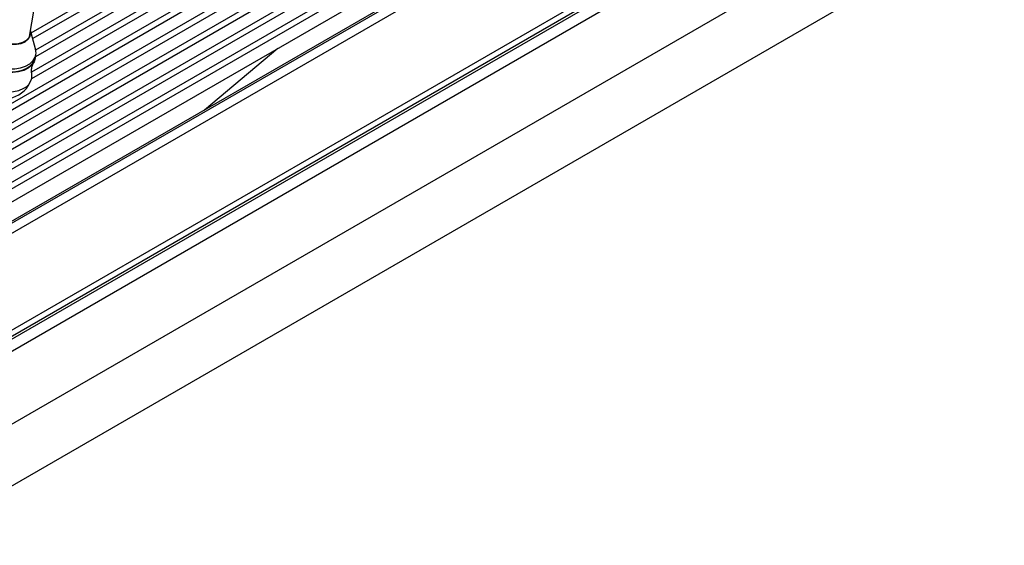
# Model space of a CAD drawing. Units: millimetres. Extents: x 5 to 415, y 5 to 292.
# Drawn here: x 315 to 359, y 69 to 93 of the extents above; entities that cross this region are included whole.
import ezdxf

# ---------------------------------------------------------------- set-up
doc = ezdxf.new("R2010")
doc.units = ezdxf.units.MM

msp = doc.modelspace()

# ---------------------------------------------------------------- linework, layer by layer
at = {"color": 7, "linetype": 'Continuous', "lineweight": 30}
for p, q in [((381.795, 127.43), (305.074, 83.14)), ((305.324, 82.707), (382.045, 126.997)), ((382.561, 126.988), (305.84, 82.698)), ((306.09, 82.265), (382.811, 126.555)), ((383.327, 126.546), (306.606, 82.256)), ((306.856, 81.823), (383.577, 126.113)), ((384.093, 126.104), (307.372, 81.814)), ((307.622, 81.381), (384.343, 125.671)), ((384.859, 125.662), (308.138, 81.371)), ((308.388, 80.938), (385.109, 125.229)), ((309.278, 80.048), (387.767, 125.359)), ((386.484, 125.148), (309.534, 80.725)), ((386.618, 125.135), (309.667, 80.712)), ((311.424, 76.664), (389.913, 121.975)), ((389.981, 122.292), (311.493, 76.982)), ((310.198, 69.245), (388.623, 114.519)), ((315.689, 92.228), (337.84, 105.016)), ((338.049, 104.83), (315.76, 91.963)), ((338.702, 104.322), (315.881, 91.148)), ((315.893, 91.462), (338.423, 104.468)), ((339.442, 103.865), (315.703, 90.161)), ((315.706, 90.469), (339.186, 104.024)), ((304.558, 83.149), (340.256, 103.758)), ((315.61, 92.055), (316.826, 99.315)), ((315.884, 91.501), (315.66, 92.334)), ((315.618, 92.073), (315.616, 92.093)), ((323.462, 88.766), (326.743, 91.535)), ((315.87, 91.083), (315.876, 91.119)), ((315.876, 91.119), (315.898, 91.251))]:
    msp.add_line(p, q, dxfattribs=at)
at = {"color": 8, "linetype": 'Continuous', "lineweight": 30}
for p, q in [((390.079, 121.932), (311.03, 76.299)), ((390.314, 121.524), (311.236, 75.873)), ((379.462, 111.993), (311.236, 72.607))]:
    msp.add_line(p, q, dxfattribs=at)
at = {"color": 7, "linetype": 'Continuous', "lineweight": 30, "flags": 128}
for points in [[(314.01, 92.61), (313.97, 92.537), (313.938, 92.387), (313.966, 92.232), (314.051, 92.081), (314.188, 91.946), (314.367, 91.835), (314.576, 91.756), (314.8, 91.714), (315.025, 91.713), (315.235, 91.751), (315.416, 91.827), (315.555, 91.936), (315.644, 92.07), (315.675, 92.219), (315.66, 92.334)], [(314.003, 92.551), (313.989, 92.518), (313.964, 92.365), (314.001, 92.208), (314.098, 92.058), (314.248, 91.926), (314.439, 91.822), (314.657, 91.753), (314.887, 91.726), (315.11, 91.741), (315.311, 91.798), (315.475, 91.893), (315.589, 92.018), (315.645, 92.164), (315.647, 92.276)], [(313.526, 91.895), (313.504, 91.86), (313.437, 91.689), (313.428, 91.508), (313.476, 91.325), (313.581, 91.147), (313.735, 90.984), (313.934, 90.843), (314.166, 90.731), (314.422, 90.653), (314.689, 90.613), (314.955, 90.611), (315.208, 90.65), (315.435, 90.726), (315.626, 90.836), (315.772, 90.976), (315.867, 91.138), (315.905, 91.314), (315.885, 91.498), (315.884, 91.501)], [(315.87, 91.083), (315.82, 90.928), (315.712, 90.771), (315.554, 90.639), (315.353, 90.537), (315.119, 90.47), (314.862, 90.441), (314.594, 90.452), (314.329, 90.502), (314.077, 90.589), (313.853, 90.709), (313.664, 90.856), (313.522, 91.023), (313.431, 91.203), (313.397, 91.387), (313.404, 91.496)], [(313.41, 91.532), (313.406, 91.377), (313.454, 91.193), (313.559, 91.016), (313.713, 90.853), (313.912, 90.712), (314.144, 90.6), (314.4, 90.522), (314.667, 90.481), (314.933, 90.48), (315.186, 90.519), (315.413, 90.595), (315.604, 90.705), (315.75, 90.844), (315.845, 91.006), (315.876, 91.119)], [(313.759, 90.815), (313.967, 90.681), (314.206, 90.577), (314.466, 90.508), (314.734, 90.477), (314.998, 90.486), (315.245, 90.534), (315.464, 90.619), (315.645, 90.737), (315.779, 90.883), (315.86, 91.049), (315.876, 91.119)], [(313.332, 90.801), (313.332, 90.8), (313.269, 90.624), (313.267, 90.437), (313.326, 90.249), (313.444, 90.069), (313.614, 89.907), (313.828, 89.769), (314.075, 89.664), (314.343, 89.597), (314.619, 89.57), (314.888, 89.586), (315.137, 89.643), (315.353, 89.739)]]:
    msp.add_lwpolyline(points, dxfattribs=at)
at = {"color": 7, "linetype": 'Continuous', "lineweight": 30}
for centre, radius, start, end in [((314.51, 90.531), 1.25, 232.0136, 340.4711), ((315.087, 90.31), 0.631, 294.954, 8.3356)]:
    msp.add_arc(centre, radius, start, end, dxfattribs=at)
msp.add_open_spline([(315.712, 90.407), (315.71, 90.417), (315.699, 90.464), (315.699, 90.596), (315.734, 90.763), (315.778, 90.847), (315.797, 90.885)], degree=3, knots=[0, 0, 0, 0, 0.076458, 0.375312, 0.719755, 1, 1, 1, 1], dxfattribs=at)

doc.saveas('drawing.dxf')
